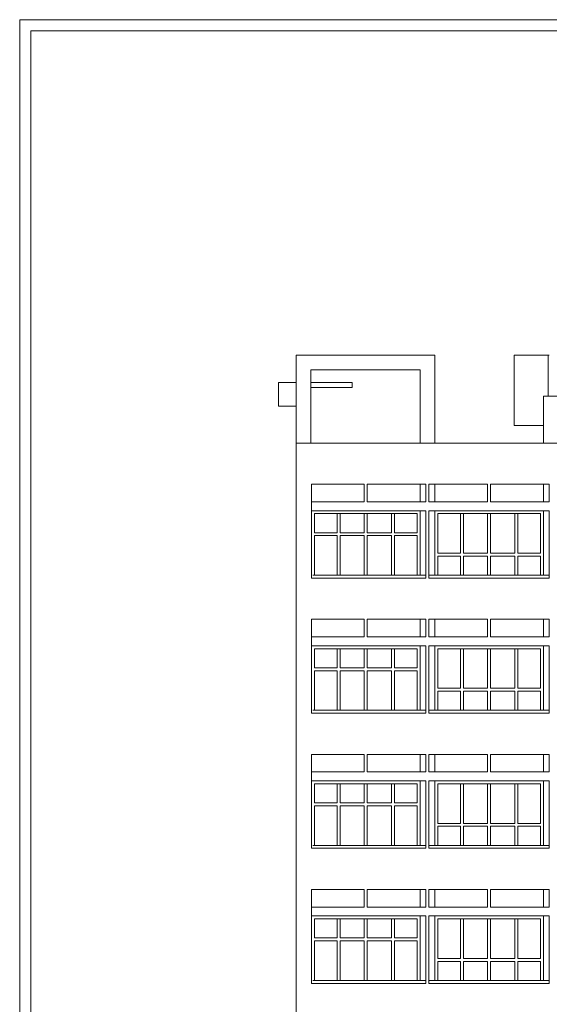
# Model space of a CAD drawing. Units: inches. Extents: x -401 to 9760, y -229 to 6471.
# Drawn here: x 3287 to 3828, y 3570 to 4576 of the extents above; entities that cross this region are included whole.
import ezdxf

# ---------------------------------------------------------------- set-up
doc = ezdxf.new("R2010")
doc.units = ezdxf.units.IN
for name, color, linetype, lineweight in [('DOOR', 2, 'Continuous', 15), ('WALL', 5, 'Continuous', 15), ('win', 4, 'Continuous', 15)]:
    doc.layers.add(name, color=color, linetype=linetype, lineweight=lineweight)

msp = doc.modelspace()

# ---------------------------------------------------------------- linework, layer by layer
at = {"layer": 'DOOR', "linetype": 'Continuous'}
for p, q in [((3836.63, 4191.79), (3821.63, 4191.79)), ((3821.63, 4143.79), (3821.63, 4191.79)), ((3584.63, 4101.79), (3584.63, 4005.79)), ((3695.63, 4101.79), (3695.63, 4083.79)), ((3695.63, 4101.79), (3695.63, 4083.79)), ((3710.63, 4101.79), (3710.63, 4083.79)), ((3821.63, 4101.79), (3821.63, 4083.79)), ((3821.63, 4101.79), (3821.63, 4083.79)), ((3695.63, 4074.79), (3695.63, 4008.79)), ((3695.63, 4074.79), (3695.63, 4008.79)), ((3710.63, 4074.79), (3710.63, 4008.79)), ((3821.63, 4074.79), (3821.63, 4008.79)), ((3821.63, 4074.79), (3821.63, 4008.79)), ((3701.63, 4008.79), (3586.13, 4008.79)), ((3827.63, 4008.79), (3704.63, 4008.79)), ((3584.63, 3963.79), (3584.63, 3867.79)), ((3695.63, 3963.79), (3695.63, 3945.79)), ((3695.63, 3963.79), (3695.63, 3945.79)), ((3710.63, 3963.79), (3710.63, 3945.79)), ((3821.63, 3963.79), (3821.63, 3945.79)), ((3821.63, 3963.79), (3821.63, 3945.79)), ((3695.63, 3936.79), (3695.63, 3870.79)), ((3695.63, 3936.79), (3695.63, 3870.79)), ((3710.63, 3936.79), (3710.63, 3870.79)), ((3821.63, 3936.79), (3821.63, 3870.79)), ((3821.63, 3936.79), (3821.63, 3870.79)), ((3701.63, 3870.79), (3586.13, 3870.79)), ((3827.63, 3870.79), (3704.63, 3870.79)), ((3584.63, 3825.79), (3584.63, 3729.79)), ((3695.63, 3825.79), (3695.63, 3807.79)), ((3695.63, 3825.79), (3695.63, 3807.79)), ((3710.63, 3825.79), (3710.63, 3807.79)), ((3821.63, 3825.79), (3821.63, 3807.79)), ((3821.63, 3825.79), (3821.63, 3807.79)), ((3695.63, 3798.79), (3695.63, 3732.79)), ((3695.63, 3798.79), (3695.63, 3732.79)), ((3710.63, 3798.79), (3710.63, 3732.79)), ((3821.63, 3798.79), (3821.63, 3732.79)), ((3821.63, 3798.79), (3821.63, 3732.79)), ((3701.63, 3732.79), (3586.13, 3732.79)), ((3827.63, 3732.79), (3704.63, 3732.79)), ((3584.63, 3687.79), (3584.63, 3591.79)), ((3695.63, 3687.79), (3695.63, 3669.79)), ((3695.63, 3687.79), (3695.63, 3669.79)), ((3710.63, 3687.79), (3710.63, 3669.79)), ((3821.63, 3687.79), (3821.63, 3669.79)), ((3821.63, 3687.79), (3821.63, 3669.79)), ((3695.63, 3660.79), (3695.63, 3594.79)), ((3695.63, 3660.79), (3695.63, 3594.79)), ((3710.63, 3660.79), (3710.63, 3594.79)), ((3821.63, 3660.79), (3821.63, 3594.79)), ((3821.63, 3660.79), (3821.63, 3594.79)), ((3701.63, 3594.79), (3586.13, 3594.79)), ((3827.63, 3594.79), (3704.63, 3594.79))]:
    msp.add_line(p, q, dxfattribs=at)
msp.add_lwpolyline([(3286.58, 2515.29), (6496.58, 2515.29), (6496.58, 4576.49), (3286.58, 4576.49)], close=True, dxfattribs=at)
at = {"layer": 'WALL', "linetype": 'Continuous'}
for p, q in [((3584.13, 4205.75), (3626.29, 4205.75)), ((3626.29, 4205.75), (3626.29, 4200.65)), ((3626.29, 4200.65), (3584.13, 4200.65)), ((5618.63, 4143.79), (3569.13, 4143.79)), ((3569.13, 4143.79), (3569.13, 2979.79)), ((3638.63, 4101.79), (3584.63, 4101.79)), ((3638.63, 4083.79), (3638.63, 4101.79)), ((3641.63, 4083.79), (3641.63, 4101.79)), ((3701.63, 4101.79), (3641.63, 4101.79)), ((3701.63, 4083.79), (3701.63, 4101.79)), ((3764.63, 4101.79), (3704.63, 4101.79)), ((3704.63, 4083.79), (3704.63, 4101.79)), ((3764.63, 4083.79), (3764.63, 4101.79)), ((3767.63, 4083.79), (3767.63, 4101.79)), ((3827.63, 4101.79), (3767.63, 4101.79)), ((3827.63, 4083.79), (3827.63, 4101.79)), ((3638.63, 4083.79), (3584.63, 4083.79)), ((3701.63, 4074.79), (3584.63, 4074.79)), ((3701.63, 4083.79), (3641.63, 4083.79)), ((3701.63, 4005.79), (3701.63, 4074.79)), ((3764.63, 4083.79), (3704.63, 4083.79)), ((3827.63, 4074.79), (3704.63, 4074.79)), ((3704.63, 4005.79), (3704.63, 4074.79)), ((3827.63, 4083.79), (3767.63, 4083.79)), ((3827.63, 4005.79), (3827.63, 4074.79)), ((3701.63, 4005.79), (3584.63, 4005.79)), ((3701.63, 4005.79), (3584.63, 4005.79)), ((3827.63, 4005.79), (3704.63, 4005.79)), ((3827.63, 4005.79), (3704.63, 4005.79)), ((3638.63, 3963.79), (3584.63, 3963.79)), ((3638.63, 3945.79), (3638.63, 3963.79)), ((3641.63, 3945.79), (3641.63, 3963.79)), ((3701.63, 3963.79), (3641.63, 3963.79)), ((3701.63, 3945.79), (3701.63, 3963.79)), ((3764.63, 3963.79), (3704.63, 3963.79)), ((3704.63, 3945.79), (3704.63, 3963.79)), ((3764.63, 3945.79), (3764.63, 3963.79)), ((3767.63, 3945.79), (3767.63, 3963.79)), ((3827.63, 3963.79), (3767.63, 3963.79)), ((3827.63, 3945.79), (3827.63, 3963.79)), ((3638.63, 3945.79), (3584.63, 3945.79)), ((3701.63, 3945.79), (3641.63, 3945.79)), ((3764.63, 3945.79), (3704.63, 3945.79)), ((3827.63, 3945.79), (3767.63, 3945.79)), ((3701.63, 3936.79), (3584.63, 3936.79)), ((3701.63, 3867.79), (3701.63, 3936.79)), ((3827.63, 3936.79), (3704.63, 3936.79)), ((3704.63, 3867.79), (3704.63, 3936.79)), ((3827.63, 3867.79), (3827.63, 3936.79)), ((3701.63, 3867.79), (3584.63, 3867.79)), ((3701.63, 3867.79), (3584.63, 3867.79)), ((3827.63, 3867.79), (3704.63, 3867.79)), ((3827.63, 3867.79), (3704.63, 3867.79)), ((3638.63, 3825.79), (3584.63, 3825.79)), ((3638.63, 3807.79), (3638.63, 3825.79)), ((3641.63, 3807.79), (3641.63, 3825.79)), ((3701.63, 3825.79), (3641.63, 3825.79)), ((3701.63, 3807.79), (3701.63, 3825.79)), ((3764.63, 3825.79), (3704.63, 3825.79)), ((3704.63, 3807.79), (3704.63, 3825.79)), ((3764.63, 3807.79), (3764.63, 3825.79)), ((3767.63, 3807.79), (3767.63, 3825.79)), ((3827.63, 3825.79), (3767.63, 3825.79)), ((3827.63, 3807.79), (3827.63, 3825.79)), ((3638.63, 3807.79), (3584.63, 3807.79)), ((3701.63, 3807.79), (3641.63, 3807.79)), ((3764.63, 3807.79), (3704.63, 3807.79)), ((3827.63, 3807.79), (3767.63, 3807.79)), ((3701.63, 3798.79), (3584.63, 3798.79)), ((3701.63, 3729.79), (3701.63, 3798.79)), ((3827.63, 3798.79), (3704.63, 3798.79)), ((3704.63, 3729.79), (3704.63, 3798.79)), ((3827.63, 3729.79), (3827.63, 3798.79)), ((3701.63, 3729.79), (3584.63, 3729.79)), ((3701.63, 3729.79), (3584.63, 3729.79)), ((3827.63, 3729.79), (3704.63, 3729.79)), ((3827.63, 3729.79), (3704.63, 3729.79)), ((3638.63, 3687.79), (3584.63, 3687.79)), ((3638.63, 3669.79), (3638.63, 3687.79)), ((3641.63, 3669.79), (3641.63, 3687.79)), ((3701.63, 3687.79), (3641.63, 3687.79)), ((3701.63, 3669.79), (3701.63, 3687.79)), ((3764.63, 3687.79), (3704.63, 3687.79)), ((3704.63, 3669.79), (3704.63, 3687.79)), ((3764.63, 3669.79), (3764.63, 3687.79)), ((3767.63, 3669.79), (3767.63, 3687.79)), ((3827.63, 3687.79), (3767.63, 3687.79)), ((3827.63, 3669.79), (3827.63, 3687.79)), ((3638.63, 3669.79), (3584.63, 3669.79)), ((3701.63, 3669.79), (3641.63, 3669.79)), ((3764.63, 3669.79), (3704.63, 3669.79)), ((3827.63, 3669.79), (3767.63, 3669.79)), ((3701.63, 3660.79), (3584.63, 3660.79)), ((3701.63, 3591.79), (3701.63, 3660.79)), ((3827.63, 3660.79), (3704.63, 3660.79)), ((3704.63, 3591.79), (3704.63, 3660.79)), ((3827.63, 3591.79), (3827.63, 3660.79)), ((3701.63, 3591.79), (3584.63, 3591.79)), ((3701.63, 3591.79), (3584.63, 3591.79)), ((3827.63, 3591.79), (3704.63, 3591.79)), ((3827.63, 3591.79), (3704.63, 3591.79))]:
    msp.add_line(p, q, dxfattribs=at)
msp.add_lwpolyline([(3297.83, 2526.54), (6485.33, 2526.54), (6485.33, 4565.24), (3297.83, 4565.24)], close=True, dxfattribs=at)
at = {"layer": 'win', "linetype": 'Continuous'}
for p, q in [((3569.13, 4233.79), (3569.13, 4143.79)), ((3710.63, 4233.79), (3569.13, 4233.79)), ((3710.63, 4143.79), (3710.63, 4233.79)), ((3791.63, 4233.79), (3827.63, 4233.79)), ((3791.63, 4161.79), (3791.63, 4233.79)), ((3826.63, 4191.79), (3826.63, 4233.79)), ((3695.63, 4218.79), (3584.13, 4218.79)), ((3584.13, 4218.79), (3584.13, 4143.79)), ((3695.63, 4143.79), (3695.63, 4218.79)), ((3569.13, 4205.75), (3551.13, 4205.75)), ((3551.13, 4205.75), (3551.13, 4181.75)), ((3569.13, 4181.75), (3551.13, 4181.75)), ((3791.63, 4161.79), (3821.63, 4161.79)), ((3695.63, 4074.79), (3584.63, 4074.79)), ((3821.63, 4074.79), (3710.63, 4074.79)), ((3587.63, 4052.29), (3587.63, 4071.79)), ((3692.63, 4071.79), (3587.63, 4071.79)), ((3610.88, 4052.29), (3610.88, 4071.79)), ((3613.88, 4052.29), (3613.88, 4071.79)), ((3638.63, 4052.29), (3638.63, 4071.79)), ((3641.63, 4052.29), (3641.63, 4071.79)), ((3666.38, 4052.29), (3666.38, 4071.79)), ((3669.38, 4052.29), (3669.38, 4071.79)), ((3692.63, 4052.29), (3692.63, 4071.79)), ((3713.63, 4071.79), (3713.63, 4031.29)), ((3818.63, 4071.79), (3713.63, 4071.79)), ((3736.88, 4071.79), (3736.88, 4031.29)), ((3739.88, 4071.79), (3739.88, 4031.29)), ((3764.63, 4071.79), (3764.63, 4031.29)), ((3767.63, 4071.79), (3767.63, 4031.29)), ((3792.38, 4071.79), (3792.38, 4031.29)), ((3795.38, 4071.79), (3795.38, 4031.29)), ((3818.63, 4071.79), (3818.63, 4031.29)), ((3610.88, 4052.29), (3587.63, 4052.29)), ((3610.88, 4049.29), (3587.63, 4049.29)), ((3587.63, 4008.79), (3587.63, 4049.29)), ((3610.88, 4008.79), (3610.88, 4049.29)), ((3638.63, 4052.29), (3613.88, 4052.29)), ((3638.63, 4049.29), (3613.88, 4049.29)), ((3613.88, 4008.79), (3613.88, 4049.29)), ((3638.63, 4008.79), (3638.63, 4049.29)), ((3666.38, 4052.29), (3641.63, 4052.29)), ((3666.38, 4049.29), (3641.63, 4049.29)), ((3641.63, 4008.79), (3641.63, 4049.29)), ((3666.38, 4008.79), (3666.38, 4049.29)), ((3692.63, 4052.29), (3669.38, 4052.29)), ((3692.63, 4049.29), (3669.38, 4049.29)), ((3669.38, 4008.79), (3669.38, 4049.29)), ((3692.63, 4008.79), (3692.63, 4049.29)), ((3736.88, 4031.29), (3713.63, 4031.29)), ((3736.88, 4028.29), (3713.63, 4028.29)), ((3713.63, 4028.29), (3713.63, 4008.79)), ((3736.88, 4028.29), (3736.88, 4008.79)), ((3764.63, 4031.29), (3739.88, 4031.29)), ((3764.63, 4028.29), (3739.88, 4028.29)), ((3739.88, 4028.29), (3739.88, 4008.79)), ((3764.63, 4028.29), (3764.63, 4008.79)), ((3792.38, 4031.29), (3767.63, 4031.29)), ((3792.38, 4028.29), (3767.63, 4028.29)), ((3767.63, 4028.29), (3767.63, 4008.79)), ((3792.38, 4028.29), (3792.38, 4008.79)), ((3818.63, 4031.29), (3795.38, 4031.29)), ((3795.38, 4028.29), (3795.38, 4008.79)), ((3818.63, 4028.29), (3795.38, 4028.29)), ((3818.63, 4028.29), (3818.63, 4008.79)), ((3695.63, 3936.79), (3584.63, 3936.79)), ((3821.63, 3936.79), (3710.63, 3936.79)), ((3587.63, 3914.29), (3587.63, 3933.79)), ((3692.63, 3933.79), (3587.63, 3933.79)), ((3610.88, 3914.29), (3610.88, 3933.79)), ((3613.88, 3914.29), (3613.88, 3933.79)), ((3638.63, 3914.29), (3638.63, 3933.79)), ((3641.63, 3914.29), (3641.63, 3933.79)), ((3666.38, 3914.29), (3666.38, 3933.79)), ((3669.38, 3914.29), (3669.38, 3933.79)), ((3692.63, 3914.29), (3692.63, 3933.79)), ((3713.63, 3933.79), (3713.63, 3893.29)), ((3818.63, 3933.79), (3713.63, 3933.79)), ((3736.88, 3933.79), (3736.88, 3893.29)), ((3739.88, 3933.79), (3739.88, 3893.29)), ((3764.63, 3933.79), (3764.63, 3893.29)), ((3767.63, 3933.79), (3767.63, 3893.29)), ((3792.38, 3933.79), (3792.38, 3893.29)), ((3795.38, 3933.79), (3795.38, 3893.29)), ((3818.63, 3933.79), (3818.63, 3893.29)), ((3610.88, 3914.29), (3587.63, 3914.29)), ((3638.63, 3914.29), (3613.88, 3914.29)), ((3666.38, 3914.29), (3641.63, 3914.29)), ((3692.63, 3914.29), (3669.38, 3914.29)), ((3610.88, 3911.29), (3587.63, 3911.29)), ((3587.63, 3870.79), (3587.63, 3911.29)), ((3610.88, 3870.79), (3610.88, 3911.29)), ((3638.63, 3911.29), (3613.88, 3911.29)), ((3613.88, 3870.79), (3613.88, 3911.29)), ((3638.63, 3870.79), (3638.63, 3911.29)), ((3666.38, 3911.29), (3641.63, 3911.29)), ((3641.63, 3870.79), (3641.63, 3911.29)), ((3666.38, 3870.79), (3666.38, 3911.29)), ((3692.63, 3911.29), (3669.38, 3911.29)), ((3669.38, 3870.79), (3669.38, 3911.29)), ((3692.63, 3870.79), (3692.63, 3911.29)), ((3736.88, 3893.29), (3713.63, 3893.29)), ((3736.88, 3890.29), (3713.63, 3890.29)), ((3713.63, 3890.29), (3713.63, 3870.79)), ((3736.88, 3890.29), (3736.88, 3870.79)), ((3764.63, 3893.29), (3739.88, 3893.29)), ((3764.63, 3890.29), (3739.88, 3890.29)), ((3739.88, 3890.29), (3739.88, 3870.79)), ((3764.63, 3890.29), (3764.63, 3870.79)), ((3792.38, 3893.29), (3767.63, 3893.29)), ((3792.38, 3890.29), (3767.63, 3890.29)), ((3767.63, 3890.29), (3767.63, 3870.79)), ((3792.38, 3890.29), (3792.38, 3870.79)), ((3818.63, 3893.29), (3795.38, 3893.29)), ((3795.38, 3890.29), (3795.38, 3870.79)), ((3818.63, 3890.29), (3795.38, 3890.29)), ((3818.63, 3890.29), (3818.63, 3870.79)), ((3695.63, 3798.79), (3584.63, 3798.79)), ((3587.63, 3776.29), (3587.63, 3795.79)), ((3692.63, 3795.79), (3587.63, 3795.79)), ((3610.88, 3776.29), (3610.88, 3795.79)), ((3613.88, 3776.29), (3613.88, 3795.79)), ((3638.63, 3776.29), (3638.63, 3795.79)), ((3641.63, 3776.29), (3641.63, 3795.79)), ((3666.38, 3776.29), (3666.38, 3795.79)), ((3669.38, 3776.29), (3669.38, 3795.79)), ((3692.63, 3776.29), (3692.63, 3795.79)), ((3821.63, 3798.79), (3710.63, 3798.79)), ((3713.63, 3795.79), (3713.63, 3755.29)), ((3818.63, 3795.79), (3713.63, 3795.79)), ((3736.88, 3795.79), (3736.88, 3755.29)), ((3739.88, 3795.79), (3739.88, 3755.29)), ((3764.63, 3795.79), (3764.63, 3755.29)), ((3767.63, 3795.79), (3767.63, 3755.29)), ((3792.38, 3795.79), (3792.38, 3755.29)), ((3795.38, 3795.79), (3795.38, 3755.29)), ((3818.63, 3795.79), (3818.63, 3755.29)), ((3610.88, 3776.29), (3587.63, 3776.29)), ((3610.88, 3773.29), (3587.63, 3773.29)), ((3587.63, 3732.79), (3587.63, 3773.29)), ((3610.88, 3732.79), (3610.88, 3773.29)), ((3638.63, 3776.29), (3613.88, 3776.29)), ((3638.63, 3773.29), (3613.88, 3773.29)), ((3613.88, 3732.79), (3613.88, 3773.29)), ((3638.63, 3732.79), (3638.63, 3773.29)), ((3666.38, 3776.29), (3641.63, 3776.29)), ((3666.38, 3773.29), (3641.63, 3773.29)), ((3641.63, 3732.79), (3641.63, 3773.29)), ((3666.38, 3732.79), (3666.38, 3773.29)), ((3692.63, 3776.29), (3669.38, 3776.29)), ((3692.63, 3773.29), (3669.38, 3773.29)), ((3669.38, 3732.79), (3669.38, 3773.29)), ((3692.63, 3732.79), (3692.63, 3773.29)), ((3736.88, 3755.29), (3713.63, 3755.29)), ((3764.63, 3755.29), (3739.88, 3755.29)), ((3792.38, 3755.29), (3767.63, 3755.29)), ((3818.63, 3755.29), (3795.38, 3755.29)), ((3736.88, 3752.29), (3713.63, 3752.29)), ((3713.63, 3752.29), (3713.63, 3732.79)), ((3736.88, 3752.29), (3736.88, 3732.79)), ((3764.63, 3752.29), (3739.88, 3752.29)), ((3739.88, 3752.29), (3739.88, 3732.79)), ((3764.63, 3752.29), (3764.63, 3732.79)), ((3792.38, 3752.29), (3767.63, 3752.29)), ((3767.63, 3752.29), (3767.63, 3732.79)), ((3792.38, 3752.29), (3792.38, 3732.79)), ((3795.38, 3752.29), (3795.38, 3732.79)), ((3818.63, 3752.29), (3795.38, 3752.29)), ((3818.63, 3752.29), (3818.63, 3732.79)), ((3695.63, 3660.79), (3584.63, 3660.79)), ((3587.63, 3638.29), (3587.63, 3657.79)), ((3692.63, 3657.79), (3587.63, 3657.79)), ((3610.88, 3638.29), (3610.88, 3657.79)), ((3613.88, 3638.29), (3613.88, 3657.79)), ((3638.63, 3638.29), (3638.63, 3657.79)), ((3641.63, 3638.29), (3641.63, 3657.79)), ((3666.38, 3638.29), (3666.38, 3657.79)), ((3669.38, 3638.29), (3669.38, 3657.79)), ((3692.63, 3638.29), (3692.63, 3657.79)), ((3821.63, 3660.79), (3710.63, 3660.79)), ((3713.63, 3657.79), (3713.63, 3617.29)), ((3818.63, 3657.79), (3713.63, 3657.79)), ((3736.88, 3657.79), (3736.88, 3617.29)), ((3739.88, 3657.79), (3739.88, 3617.29)), ((3764.63, 3657.79), (3764.63, 3617.29)), ((3767.63, 3657.79), (3767.63, 3617.29)), ((3792.38, 3657.79), (3792.38, 3617.29)), ((3795.38, 3657.79), (3795.38, 3617.29)), ((3818.63, 3657.79), (3818.63, 3617.29)), ((3610.88, 3638.29), (3587.63, 3638.29)), ((3610.88, 3635.29), (3587.63, 3635.29)), ((3587.63, 3594.79), (3587.63, 3635.29)), ((3610.88, 3594.79), (3610.88, 3635.29)), ((3638.63, 3638.29), (3613.88, 3638.29)), ((3638.63, 3635.29), (3613.88, 3635.29)), ((3613.88, 3594.79), (3613.88, 3635.29)), ((3638.63, 3594.79), (3638.63, 3635.29)), ((3666.38, 3638.29), (3641.63, 3638.29)), ((3666.38, 3635.29), (3641.63, 3635.29)), ((3641.63, 3594.79), (3641.63, 3635.29)), ((3666.38, 3594.79), (3666.38, 3635.29)), ((3692.63, 3638.29), (3669.38, 3638.29)), ((3692.63, 3635.29), (3669.38, 3635.29)), ((3669.38, 3594.79), (3669.38, 3635.29)), ((3692.63, 3594.79), (3692.63, 3635.29)), ((3736.88, 3617.29), (3713.63, 3617.29)), ((3736.88, 3614.29), (3713.63, 3614.29)), ((3713.63, 3614.29), (3713.63, 3594.79)), ((3736.88, 3614.29), (3736.88, 3594.79)), ((3764.63, 3617.29), (3739.88, 3617.29)), ((3764.63, 3614.29), (3739.88, 3614.29)), ((3739.88, 3614.29), (3739.88, 3594.79)), ((3764.63, 3614.29), (3764.63, 3594.79)), ((3792.38, 3617.29), (3767.63, 3617.29)), ((3792.38, 3614.29), (3767.63, 3614.29)), ((3767.63, 3614.29), (3767.63, 3594.79)), ((3792.38, 3614.29), (3792.38, 3594.79)), ((3818.63, 3617.29), (3795.38, 3617.29)), ((3795.38, 3614.29), (3795.38, 3594.79)), ((3818.63, 3614.29), (3795.38, 3614.29)), ((3818.63, 3614.29), (3818.63, 3594.79))]:
    msp.add_line(p, q, dxfattribs=at)

doc.saveas('drawing.dxf')
